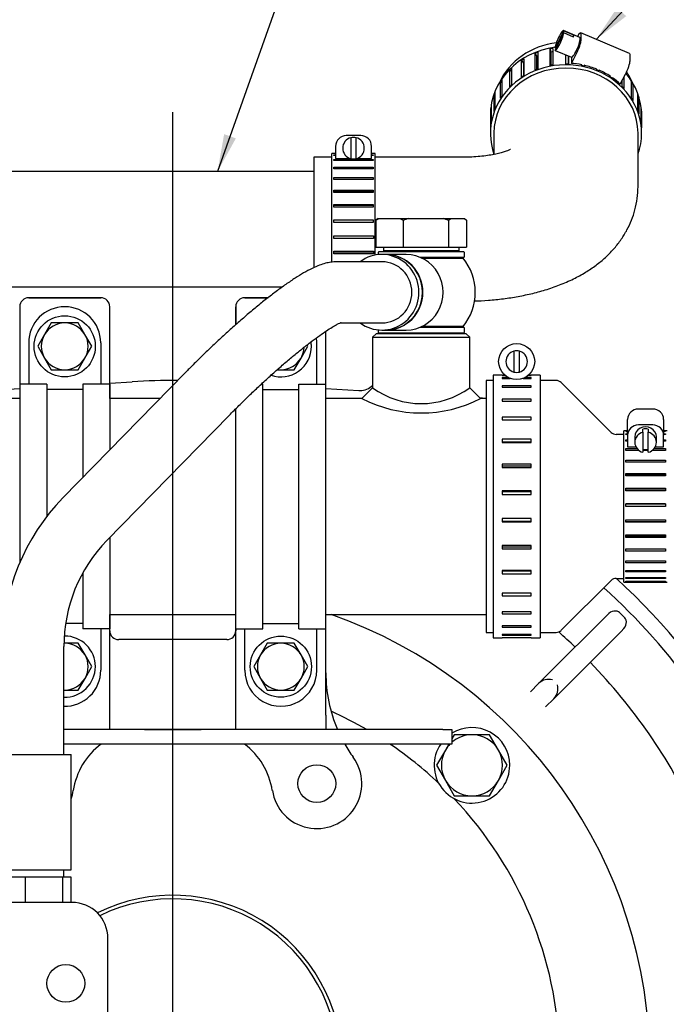
# Model space of a CAD drawing. Units: millimetres. Extents: x 0 to 410, y 0 to 287.
# Drawn here: x 70 to 106, y 204 to 258 of the extents above; entities that cross this region are included whole.
import ezdxf
from ezdxf.enums import TextEntityAlignment as Align
from ezdxf.lldxf.tags import DXFTag

# ---------------------------------------------------------------- set-up
doc = ezdxf.new("R2010")
doc.units = ezdxf.units.MM
for name, color, linetype in [('14712015', 7, 'Continuous'), ('14712051_REF_ACE', 7, 'Continuous'), ('15312007', 7, 'Continuous'), ('17010018.1_', 7, 'Continuous'), ('17111026', 7, 'Continuous'), ('17111037_MAMGUIT', 7, 'Continuous'), ('17112041', 7, 'Continuous'), ('18012041', 7, 'Continuous'), ('18512024_TUBO_AC', 7, 'Continuous'), ('24601021', 7, 'Continuous'), ('24601910', 7, 'Continuous'), ('54082025_ABRAZAD', 7, 'Continuous'), ('54082050_ABRAZAD', 7, 'Continuous'), ('59031017', 7, 'Continuous'), ('59072604_ABRAZAD', 7, 'Continuous'), ('BMOTOR_M62', 7, 'Continuous'), ('DIAMETROM10_DIN6', 7, 'Continuous'), ('DIAMETROM8_DIN_1', 7, 'Continuous'), ('DIN-933_M10_X_30', 7, 'Continuous'), ('DIN-933_M8_X_20', 7, 'Continuous'), ('DV1_Predeterminado', 7, 'Continuous'), ('Predeterminado', 7, 'Continuous'), ('ZF25', 7, 'Continuous')]:
    doc.layers.add(name, color=color, linetype=linetype)
doc.styles.add('SEACAD_Arial', font='arial.ttf')
tags = doc.linetypes.add('CENTER2', pattern=[28.575, 19.05, -3.175, 3.175, -3.175]).pattern_tags.tags
tags[10:11] = [DXFTag(74, 4), DXFTag(75, 0), DXFTag(340, '0'), DXFTag(46, 0.0), DXFTag(50, 0.0), DXFTag(44, 0.0), DXFTag(45, 0.0)]
tags[8:9] = [DXFTag(74, 4), DXFTag(75, 0), DXFTag(340, '0'), DXFTag(46, 0.0), DXFTag(50, 0.0), DXFTag(44, 0.0), DXFTag(45, 0.0)]
tags[6:7] = [DXFTag(74, 4), DXFTag(75, 0), DXFTag(340, '0'), DXFTag(46, 0.0), DXFTag(50, 0.0), DXFTag(44, 0.0), DXFTag(45, 0.0)]
tags[4:5] = [DXFTag(74, 4), DXFTag(75, 0), DXFTag(340, '0'), DXFTag(46, 0.0), DXFTag(50, 0.0), DXFTag(44, 0.0), DXFTag(45, 0.0)]
tags = doc.linetypes.add('HIDDEN2', pattern=[4.7625, 3.175, -1.5875]).pattern_tags.tags
tags[6:7] = [DXFTag(74, 4), DXFTag(75, 0), DXFTag(340, '0'), DXFTag(46, 0.0), DXFTag(50, 0.0), DXFTag(44, 0.0), DXFTag(45, 0.0)]
tags[4:5] = [DXFTag(74, 4), DXFTag(75, 0), DXFTag(340, '0'), DXFTag(46, 0.0), DXFTag(50, 0.0), DXFTag(44, 0.0), DXFTag(45, 0.0)]

# ---------------------------------------------------------------- blocks, each defined once
blk = doc.blocks.new('SEANNOT_GROUP17')
at = {"layer": 'Predeterminado', "linetype": 'Continuous'}
blk.add_hatch(color=7, dxfattribs=at).paths.add_polyline_path([(81.13, 252.032), (80.762, 249.955), (81.783, 251.8)])
at = {"layer": 'Predeterminado', "color": 7, "linetype": 'Continuous'}
blk.add_lwpolyline([(84.834, 261.451), (80.762, 249.955)], dxfattribs=at)
blk.add_circle((85.703, 263.902), 2.6, dxfattribs=at)
at = {"layer": 'Predeterminado', "color": 7, "linetype": 'Continuous', "style": 'SEACAD_Arial'}
blk.add_text('24', height=2.6, dxfattribs=at).set_placement((83.668, 265.202), align=Align.TOP_LEFT)
blk = doc.blocks.new('SEANNOT_GROUP19')
at = {"layer": 'Predeterminado', "linetype": 'Continuous'}
blk.add_hatch(color=7, dxfattribs=at).paths.add_polyline_path([(102.953, 259.061), (101.793, 257.3), (103.461, 258.59)])
at = {"layer": 'Predeterminado', "color": 7, "linetype": 'Continuous'}
blk.add_lwpolyline([(106.395, 262.264), (101.793, 257.3)], dxfattribs=at)
blk.add_circle((108.162, 264.171), 2.6, dxfattribs=at)
at = {"layer": 'Predeterminado', "color": 7, "linetype": 'Continuous', "style": 'SEACAD_Arial'}
blk.add_text('21', height=2.6, dxfattribs=at).set_placement((106.127, 265.471), align=Align.TOP_LEFT)
blk = doc.blocks.new('SE1')
at = {"layer": '14712015', "color": 7, "linetype": 'Continuous'}
for p, q in [((89.676, 247.345), (89.553, 247.245)), ((89.553, 247.245), (89.74, 247.345)), ((89.676, 247.345), (89.74, 247.345)), ((89.74, 247.345), (90.888, 247.345)), ((90.888, 247.345), (91.383, 247.345)), ((90.888, 247.345), (91.074, 247.245)), ((91.383, 247.345), (93.288, 247.345)), ((93.288, 247.345), (93.719, 247.345)), ((93.597, 247.245), (93.719, 247.345)), ((93.719, 247.345), (94.476, 247.345)), ((94.476, 247.345), (94.599, 247.245)), ((89.553, 247.245), (89.554, 245.745)), ((91.074, 247.245), (91.074, 245.745)), ((93.597, 247.245), (93.597, 245.745)), ((94.599, 247.245), (94.599, 245.745)), ((89.554, 245.745), (91.074, 245.745)), ((89.976, 245.745), (89.976, 245.545)), ((91.074, 245.745), (93.597, 245.745)), ((93.597, 245.745), (94.599, 245.745)), ((94.176, 245.545), (94.176, 245.745)), ((94.176, 245.545), (89.976, 245.545))]:
    blk.add_line(p, q, dxfattribs=at)
for centre, radius, start, end in [((92.761, 242.563), 4.976, 106.0759, 109.8144), ((91.911, 242.564), 4.975, 70.1921, 73.9309)]:
    blk.add_arc(centre, radius, start, end, dxfattribs=at)
at = {"layer": '14712051_REF_ACE', "color": 7, "linetype": 'Continuous'}
for p, q in [((89.576, 240.945), (89.376, 240.745)), ((89.376, 240.745), (94.776, 240.745)), ((89.376, 240.745), (89.376, 237.944)), ((94.576, 240.945), (89.576, 240.945)), ((94.776, 240.745), (94.576, 240.945)), ((94.776, 237.945), (94.776, 240.745)), ((89.376, 237.945), (88.776, 237.345)), ((95.376, 237.345), (94.776, 237.945)), ((69.776, 237.344), (67.776, 237.344)), ((77.572, 237.344), (74.776, 237.344)), ((88.777, 237.345), (86.776, 237.345)), ((95.676, 237.345), (95.376, 237.345)), ((74.777, 225.344), (81.777, 225.344)), ((86.777, 225.345), (95.677, 225.345))]:
    blk.add_line(p, q, dxfattribs=at)
for centre, radius, start, end in [((92.076, 241.629), 4.567, 233.7644, 306.2423), ((92.076, 243.73), 7.188, 242.6731, 297.3336)]:
    blk.add_arc(centre, radius, start, end, dxfattribs=at)
at = {"layer": '15312007', "color": 7, "linetype": 'Continuous'}
for p, q in [((95.676, 238.345), (95.677, 224.345)), ((96.076, 238.345), (95.676, 238.345)), ((99.57, 238.345), (98.676, 238.345)), ((102.619, 235.463), (99.853, 238.228)), ((103.336, 235.346), (102.902, 235.346)), ((99.854, 224.463), (102.619, 227.228)), ((102.902, 227.346), (103.337, 227.346)), ((95.677, 224.345), (96.077, 224.345)), ((98.677, 224.345), (99.571, 224.345))]:
    blk.add_line(p, q, dxfattribs=at)
for centre, start, end in [((99.57, 237.945), 45.0033, 90.0033), ((102.902, 235.746), 225.0033, 270.0033), ((102.902, 226.946), 90.0033, 135.0033), ((99.571, 224.745), 270.0033, 315.0033)]:
    blk.add_arc(centre, 0.4, start, end, dxfattribs=at)
at = {"layer": '17010018.1_', "color": 7, "linetype": 'Continuous'}
for p, q in [((103.096, 225.447), (103.379, 225.164)), ((99.019, 221.935), (102.414, 225.33)), ((103.262, 224.481), (99.867, 221.086)), ((98.595, 221.511), (98.844, 221.76)), ((98.844, 221.76), (99.019, 221.935)), ((98.136, 221.052), (98.595, 221.511)), ((99.867, 221.086), (99.693, 220.912)), ((98.984, 220.203), (99.444, 220.663)), ((99.693, 220.912), (99.444, 220.663))]:
    blk.add_line(p, q, dxfattribs=at)
for radius, start, end in [(35.7, 23.2065, 47.8852), (32.2, 46.0677, 48.261), (32.2, 25.5868, 43.9323)]:
    blk.add_arc((78.277, 200.344), radius, start, end, dxfattribs=at)
for centre, major_axis, ratio, start_param, end_param in [((102.696, 225.047), (-0.4, -0.4), 0.707107, 3.141593, 4.712389), ((102.979, 224.764), (0.4, 0.4), 0.707107, 4.712389, 6.283185), ((98.878, 221.228), (-0.4, -0.4), 0.707107, 3.926991, 4.712389), ((99.161, 221.511), (-0.523, 0), 0.414214, 4.31969, 5.105088), ((99.444, 221.228), (0, -0.523), 0.414214, 1.178097, 1.963495), ((99.161, 220.946), (0.4, 0.4), 0.707107, 4.712389, 5.497787)]:
    blk.add_ellipse(centre, major_axis=major_axis, ratio=ratio, start_param=start_param, end_param=end_param, dxfattribs=at)
at = {"layer": '17111026', "color": 7, "linetype": 'Continuous'}
for p, q in [((86.115, 249.956), (49.115, 249.953)), ((67.46, 243.554), (84.38, 243.555))]:
    blk.add_line(p, q, dxfattribs=at)
at = {"layer": '17111037_MAMGUIT', "color": 7, "linetype": 'Continuous'}
for p, q in [((96.115, 252.081), (96.115, 250.906)), ((104.115, 249.123), (104.115, 252.082)), ((86.115, 250.756), (86.116, 244.611)), ((87.115, 250.756), (86.115, 250.756)), ((94.515, 250.756), (89.515, 250.756))]:
    blk.add_line(p, q, dxfattribs=at)
for start_param, end_param in [(4.845198, 5.891945), (3.532833, 3.715118)]:
    blk.add_ellipse((100.115, 253.518), major_axis=(-4, 0), ratio=0.906308, start_param=start_param, end_param=end_param, dxfattribs=at)
for points, knots in [([(97.036, 251.19), (97.036, 251.19), (97.022, 251.182), (96.948, 251.145), (96.799, 251.085), (96.581, 251.014), (96.297, 250.94), (95.952, 250.87), (95.554, 250.812), (95.119, 250.772), (94.756, 250.757), (94.566, 250.756), (94.515, 250.756)], [0.5107658, 0.5107658, 0.5107658, 0.5107658, 0.5461459, 0.5933687, 0.6419265, 0.6926447, 0.7459462, 0.8018647, 0.8601348, 0.9202956, 0.9817816, 1, 1, 1, 1]), ([(95.027, 242.764), (95.28, 242.771), (95.833, 242.8), (96.641, 242.882), (97.466, 243.009), (98.278, 243.182), (99.08, 243.405), (99.868, 243.685), (100.604, 244.016), (101.271, 244.39), (101.852, 244.791), (102.364, 245.224), (102.81, 245.687), (103.192, 246.181), (103.511, 246.703), (103.767, 247.251), (103.96, 247.836), (104.09, 248.475), (104.107, 248.882), (104.115, 249.123)], [0.0369386, 0.0369386, 0.0369386, 0.0369386, 0.0931195, 0.1539246, 0.2154089, 0.2779758, 0.3420807, 0.4081872, 0.4765576, 0.5379438, 0.5961238, 0.6510139, 0.703214, 0.7534064, 0.8021651, 0.8499322, 0.8970432, 0.9484654, 1, 1, 1, 1])]:
    blk.add_open_spline(points, degree=3, knots=knots, dxfattribs=at)
at = {"layer": '17112041', "color": 7, "linetype": 'Continuous'}
for p, q in [((74.277, 242.944), (70.277, 242.944)), ((83.567, 242.944), (82.277, 242.944)), ((69.777, 242.444), (69.777, 238.144)), ((74.777, 237.344), (74.777, 242.444)), ((81.777, 242.444), (81.777, 241.448)), ((86.777, 237.345), (86.777, 241.083)), ((74.777, 224.444), (74.777, 225.344)), ((86.777, 222.109), (86.777, 225.345)), ((81.777, 224.544), (81.777, 224.444)), ((81.277, 223.944), (75.277, 223.944)), ((76.7, 218.944), (79.854, 218.944))]:
    blk.add_line(p, q, dxfattribs=at)
blk.add_circle((86.277, 215.944), 1.05, dxfattribs=at)
for centre, radius, start, end in [((70.277, 242.444), 0.5, 90, 180), ((74.277, 242.444), 0.5, 0, 90), ((82.277, 242.444), 0.5, 90, 180), ((75.277, 224.444), 0.5, 180, 270), ((81.277, 224.444), 0.5, 270, 0), ((94.777, 222.109), 8, 180, 203.3058), ((76.7, 214.944), 4, 90, 91.0691), ((79.854, 214.944), 4, 88.9309, 90), ((76.7, 214.944), 4, 126.8865, 171.1501), ((79.854, 214.944), 4, 8.8499, 53.1135), ((94.777, 222.109), 8, 209.7119, 215.9506), ((86.277, 215.944), 2.5, 188.8499, 35.9506), ((70.277, 215.944), 2.5, 340.4093, 351.1501)]:
    blk.add_arc(centre, radius, start, end, dxfattribs=at)
at = {"layer": '18012041', "color": 7, "linetype": 'Continuous'}
for p, q in [((70.276, 242.944), (74.276, 242.944)), ((82.276, 242.944), (83.566, 242.944)), ((74.776, 238.144), (74.776, 242.444)), ((81.776, 241.448), (81.776, 242.444)), ((86.776, 238.145), (86.776, 241.082)), ((81.776, 219.744), (81.776, 225.344)), ((74.776, 219.744), (74.776, 224.544)), ((86.776, 219.744), (86.776, 224.545)), ((74.776, 218.944), (74.776, 219.744)), ((81.776, 218.944), (81.776, 219.744)), ((86.776, 219.744), (86.776, 218.944)), ((93.276, 218.944), (72.232, 218.944)), ((93.276, 218.944), (93.776, 218.944)), ((93.776, 218.944), (93.776, 218.144)), ((93.276, 218.144), (72.232, 218.144)), ((93.776, 218.144), (93.276, 218.144))]:
    blk.add_line(p, q, dxfattribs=at)
for centre, start, end in [((70.276, 242.444), 90, 180), ((74.276, 242.444), 0, 90), ((82.276, 242.444), 90, 180)]:
    blk.add_arc(centre, 0.5, start, end, dxfattribs=at)
at = {"layer": '18512024_TUBO_AC', "color": 7, "linetype": 'Continuous'}
for p, q in [((90.093, 245.345), (89.894, 245.345)), ((91.237, 245.345), (90.114, 245.345)), ((92.111, 245.145), (94.398, 245.145)), ((89.894, 244.945), (87.396, 244.945)), ((87.566, 241.545), (89.894, 241.545)), ((94.398, 241.345), (92.111, 241.345)), ((89.894, 241.145), (90.093, 241.145)), ((90.114, 241.145), (91.237, 241.145)), ((78.972, 238.776), (72.179, 231.828)), ((74.611, 229.451), (81.403, 236.399)), ((72.232, 217.561), (72.232, 223.569)), ((68.432, 217.56), (72.632, 217.561)), ((72.632, 211.161), (72.632, 217.561)), ((68.432, 211.16), (72.632, 211.161)), ((68.445, 210.76), (70.072, 210.76)), ((70.072, 210.76), (70.072, 209.36)), ((70.072, 210.76), (72.16, 210.76)), ((72.16, 210.76), (72.62, 210.761)), ((72.16, 210.76), (72.16, 209.36)), ((72.232, 210.76), (72.232, 211.161)), ((72.62, 210.761), (72.62, 209.361)), ((68.445, 209.36), (70.072, 209.36)), ((70.072, 209.36), (72.16, 209.36)), ((71.949, 209.344), (71.949, 209.36)), ((72.133, 209.344), (72.133, 209.36)), ((72.16, 209.36), (72.62, 209.361))]:
    blk.add_line(p, q, dxfattribs=at)
for centre, radius, start, end in [((92.076, 243.245), 3, 0.0033, 39.2998), ((92.076, 243.245), 3, 320.7068, 0.0033), ((80.649, 223.587), 11.818, 135.7839, 180.0901), ((80.648, 223.587), 8.416, 135.8356, 180.1283)]:
    blk.add_arc(centre, radius, start, end, dxfattribs=at)
for centre, major_axis, start_param, end_param in [((89.894, 243.245), (0, -2.1), 0, 3.769048), ((90.093, 243.245), (0, -2.1), 0, 3.141593), ((90.114, 243.245), (0, 2.1), 0, 0.010299), ((90.114, 243.245), (0, 2.1), 3.141593, 6.283185), ((91.237, 243.245), (0, -2.1), 0, 3.141593), ((89.894, 243.245), (0, 1.7), 3.141593, 6.283185), ((89.894, 243.245), (0, -2.1), 5.65573, 6.283185)]:
    blk.add_ellipse(centre, major_axis=major_axis, ratio=0.97774, start_param=start_param, end_param=end_param, dxfattribs=at)
for points, knots in [([(87.396, 244.945), (87.266, 244.939), (87.052, 244.928), (86.728, 244.855), (86.393, 244.745), (85.999, 244.573), (85.558, 244.336), (85.07, 244.036), (84.565, 243.694), (84.03, 243.305), (83.483, 242.884), (82.922, 242.431), (82.347, 241.948), (81.761, 241.438), (81.17, 240.905), (80.575, 240.353), (79.988, 239.791), (79.44, 239.251), (79.129, 238.936), (78.972, 238.776)], [0, 0, 0, 0, 0.040055, 0.078074, 0.124659, 0.185146, 0.256901, 0.322466, 0.391447, 0.457151, 0.521084, 0.583993, 0.646265, 0.708124, 0.769712, 0.831128, 0.892445, 0.953722, 1, 1, 1, 1]), ([(81.403, 236.399), (81.505, 236.504), (81.759, 236.761), (82.23, 237.229), (82.78, 237.758), (83.336, 238.278), (83.886, 238.777), (84.426, 239.251), (84.948, 239.694), (85.446, 240.1), (85.912, 240.465), (86.341, 240.783), (86.724, 241.052), (87.054, 241.266), (87.31, 241.418), (87.491, 241.512), (87.6, 241.561), (87.631, 241.572), (87.633, 241.572), (87.633, 241.572)], [0, 0, 0, 0, 0.0333945, 0.0969151, 0.1604818, 0.2240285, 0.2874861, 0.3507872, 0.4138497, 0.476567, 0.5387933, 0.6003228, 0.6608564, 0.7199549, 0.7769799, 0.8245415, 0.8677367, 0.9062925, 0.9106467, 0.9106467, 0.9106467, 0.9106467])]:
    blk.add_open_spline(points, degree=3, knots=knots, dxfattribs=at)
at = {"layer": '24601021', "color": 7, "linetype": 'Continuous'}
for radius, start, end in [(26.5, 0, 70.631), (21.5, 59.8923, 65.86), (21.5, 46.6322, 55.881), (21.5, 1.6322, 43.3678), (9.4, 0, 116.4521)]:
    blk.add_arc((78.277, 200.344), radius, start, end, dxfattribs=at)
at = {"layer": '24601910', "color": 7, "linetype": 'Continuous'}
for p, q in [((72.677, 209.344), (55.877, 209.344)), ((74.677, 202.344), (74.677, 207.344))]:
    blk.add_line(p, q, dxfattribs=at)
blk.add_circle((72.337, 204.844), 1.05, dxfattribs=at)
blk.add_arc((72.677, 207.344), 2, 0, 90, dxfattribs=at)
at = {"layer": '54082025_ABRAZAD', "color": 7, "linetype": 'Continuous'}
for p, q in [((99.997, 257.783), (99.506, 256.829)), ((100.891, 257.412), (99.985, 257.795)), ((99.997, 257.783), (100.54, 257.553)), ((99.506, 256.702), (99.997, 257.656)), ((100.54, 257.426), (99.997, 257.656)), ((100.54, 257.553), (100.487, 257.449)), ((103.652, 256.514), (100.933, 257.663)), ((100.953, 257.265), (100.953, 257.603)), ((99.24, 255.847), (99.24, 256.776)), ((99.24, 256.776), (99.278, 256.598)), ((99.388, 256.802), (99.388, 255.873)), ((99.559, 256.806), (99.506, 256.829)), ((99.518, 256.69), (100.424, 256.307)), ((97.645, 255.202), (97.645, 256.132)), ((97.645, 256.132), (97.76, 255.983)), ((97.768, 256.21), (97.768, 255.28)), ((98.405, 255.6), (98.405, 256.53)), ((98.405, 256.53), (98.483, 256.363)), ((98.483, 256.363), (98.483, 255.631)), ((98.543, 256.583), (98.543, 255.654)), ((99.278, 256.598), (99.278, 255.854)), ((100.113, 255.93), (100.113, 256.438)), ((100.26, 255.928), (100.26, 256.376)), ((100.264, 256.374), (100.264, 255.928)), ((100.414, 255.963), (100.7, 256.519)), ((100.414, 256.311), (100.414, 255.963)), ((103.672, 256.116), (103.672, 256.454)), ((96.993, 254.669), (96.993, 255.599)), ((96.993, 255.599), (97.095, 255.513)), ((97.095, 255.699), (97.095, 254.769)), ((97.76, 255.983), (97.76, 255.275)), ((100.987, 255.847), (100.987, 255.89)), ((101.133, 255.859), (101.123, 255.819)), ((101.133, 255.859), (101.133, 255.817)), ((101.822, 255.602), (101.822, 255.644)), ((101.958, 255.586), (101.94, 255.552)), ((101.958, 255.586), (101.958, 255.544)), ((96.554, 255.072), (96.554, 254.142)), ((102.582, 255.204), (102.582, 255.246)), ((102.702, 255.164), (102.68, 255.138)), ((102.702, 255.164), (102.702, 255.122)), ((103.133, 254.814), (103.419, 255.37)), ((103.235, 254.672), (103.235, 255.013)), ((103.334, 255.205), (103.334, 254.569)), ((103.752, 254.028), (103.752, 254.958)), ((96.477, 254.025), (96.477, 254.955)), ((96.477, 254.955), (96.554, 254.913)), ((103.824, 254.839), (103.752, 254.802)), ((103.824, 254.839), (103.824, 253.909)), ((96.12, 253.298), (96.12, 254.228)), ((96.12, 254.228), (96.169, 254.213)), ((96.169, 254.357), (96.169, 253.427)), ((104.109, 253.301), (104.109, 254.231)), ((104.153, 254.101), (104.109, 254.089)), ((104.153, 254.101), (104.153, 253.171)), ((95.938, 252.52), (95.938, 253.45)), ((95.938, 253.45), (95.956, 253.448)), ((95.956, 253.585), (95.956, 252.655)), ((104.292, 252.523), (104.292, 253.453)), ((104.305, 253.317), (104.292, 253.316)), ((104.305, 253.317), (104.305, 252.388)), ((95.915, 253.095), (95.915, 252.081)), ((104.315, 252.082), (104.315, 253.096)), ((88.715, 251.956), (87.915, 251.956)), ((88.165, 251.837), (88.165, 250.675)), ((88.465, 250.675), (88.465, 251.837)), ((87.315, 251.356), (87.315, 250.679)), ((89.315, 250.679), (89.315, 251.356)), ((87.116, 244.905), (87.115, 250.956)), ((87.215, 250.956), (87.115, 250.956)), ((87.215, 250.955), (87.215, 250.956)), ((87.315, 250.955), (87.215, 250.955)), ((87.215, 250.879), (87.315, 250.879)), ((87.215, 250.848), (87.215, 250.879)), ((87.315, 250.848), (87.215, 250.848)), ((87.215, 250.622), (89.415, 250.623)), ((87.215, 250.561), (87.215, 250.622)), ((87.315, 250.679), (88.151, 250.679)), ((88.48, 250.679), (89.315, 250.679)), ((89.415, 250.955), (89.315, 250.955)), ((89.315, 250.879), (89.415, 250.879)), ((89.415, 250.848), (89.315, 250.848)), ((89.415, 250.955), (89.415, 250.956)), ((89.515, 250.956), (89.415, 250.956)), ((89.415, 250.879), (89.415, 250.848)), ((89.415, 250.623), (89.415, 250.561)), ((89.516, 245.309), (89.515, 250.956)), ((89.415, 250.561), (87.215, 250.561)), ((87.215, 250.197), (89.415, 250.197)), ((87.215, 250.109), (87.215, 250.197)), ((89.415, 250.109), (87.215, 250.109)), ((89.415, 250.197), (89.415, 250.109)), ((87.215, 249.621), (89.415, 249.621)), ((87.215, 249.51), (87.215, 249.621)), ((89.415, 249.51), (87.215, 249.51)), ((89.415, 249.621), (89.415, 249.51)), ((87.215, 248.92), (89.415, 248.92)), ((87.215, 248.79), (87.215, 248.92)), ((89.415, 248.82), (87.215, 248.82)), ((89.415, 248.79), (87.215, 248.79)), ((89.415, 248.92), (89.415, 248.79)), ((87.215, 248.125), (89.415, 248.125)), ((87.215, 247.982), (87.215, 248.125)), ((89.415, 248.063), (87.215, 248.063)), ((89.415, 247.982), (87.215, 247.982)), ((89.415, 248.125), (89.415, 247.982)), ((87.215, 247.269), (89.415, 247.269)), ((87.215, 247.12), (87.215, 247.269)), ((89.415, 247.248), (87.215, 247.248)), ((89.415, 247.12), (87.215, 247.12)), ((89.415, 247.269), (89.415, 247.12)), ((87.216, 246.391), (89.416, 246.391)), ((87.216, 246.242), (87.216, 246.391)), ((87.216, 246.263), (89.416, 246.263)), ((89.416, 246.242), (87.216, 246.242)), ((89.416, 246.391), (89.416, 246.242)), ((87.216, 245.529), (89.416, 245.529)), ((87.216, 245.387), (87.216, 245.529)), ((87.216, 245.448), (89.416, 245.449)), ((89.416, 245.387), (87.216, 245.387)), ((89.416, 245.529), (89.416, 245.387)), ((104.936, 236.757), (104.136, 236.757)), ((103.536, 235.301), (103.536, 236.183)), ((104.936, 235.875), (104.136, 235.875)), ((105.536, 236.183), (105.536, 235.301)), ((103.337, 227.146), (103.336, 235.546)), ((103.536, 235.546), (103.336, 235.546)), ((103.436, 235.535), (103.536, 235.535)), ((103.436, 235.522), (103.436, 235.535)), ((103.536, 235.522), (103.436, 235.522)), ((103.436, 235.381), (103.536, 235.381)), ((103.436, 235.337), (103.436, 235.381)), ((103.536, 235.337), (103.436, 235.337)), ((103.536, 235.301), (103.536, 234.654)), ((104.386, 235.467), (104.386, 235.643)), ((104.386, 235.467), (104.386, 234.357)), ((104.686, 235.643), (104.686, 235.467)), ((104.686, 234.357), (104.686, 235.467)), ((105.736, 235.546), (105.536, 235.546)), ((105.536, 235.535), (105.636, 235.535)), ((105.636, 235.522), (105.536, 235.522)), ((105.536, 235.382), (105.636, 235.382)), ((105.636, 235.337), (105.536, 235.337)), ((105.536, 234.654), (105.536, 235.301)), ((105.636, 235.535), (105.636, 235.522)), ((105.636, 235.382), (105.636, 235.337)), ((103.436, 235.051), (103.536, 235.051)), ((103.436, 234.978), (103.436, 235.051)), ((103.536, 234.978), (103.436, 234.978)), ((103.936, 235.206), (103.936, 234.912)), ((105.136, 234.912), (105.136, 235.206)), ((105.536, 235.052), (105.636, 235.052)), ((105.636, 234.979), (105.536, 234.979)), ((105.636, 235.052), (105.636, 234.979)), ((103.436, 234.56), (104.063, 234.56)), ((103.436, 234.461), (103.436, 234.56)), ((104.165, 234.461), (103.436, 234.461)), ((103.536, 234.654), (104, 234.654)), ((104.686, 234.461), (104.386, 234.461)), ((105.636, 234.461), (104.907, 234.461)), ((105.01, 234.56), (105.636, 234.56)), ((105.072, 234.654), (105.536, 234.654)), ((105.636, 234.56), (105.636, 234.461)), ((103.436, 233.927), (105.636, 233.927)), ((103.436, 233.807), (103.436, 233.927)), ((105.636, 233.807), (103.436, 233.807)), ((105.636, 233.927), (105.636, 233.807)), ((103.436, 233.182), (105.636, 233.182)), ((103.436, 233.046), (103.436, 233.182)), ((105.636, 233.098), (103.436, 233.098)), ((105.636, 233.182), (105.636, 233.046)), ((105.636, 233.046), (103.436, 233.046)), ((103.436, 232.356), (105.636, 232.357)), ((103.436, 232.21), (103.436, 232.356)), ((105.636, 232.312), (103.436, 232.312)), ((105.636, 232.21), (103.436, 232.21)), ((105.636, 232.357), (105.636, 232.21)), ((103.436, 231.487), (105.636, 231.487)), ((103.436, 231.337), (103.436, 231.487)), ((105.636, 231.484), (103.436, 231.484)), ((105.636, 231.487), (105.636, 231.337)), ((105.636, 231.337), (103.436, 231.337)), ((103.436, 230.611), (105.636, 230.611)), ((103.436, 230.464), (103.436, 230.611)), ((103.436, 230.502), (105.636, 230.502)), ((105.636, 230.464), (103.436, 230.464)), ((105.636, 230.611), (105.636, 230.464)), ((103.437, 229.767), (105.637, 229.767)), ((103.437, 229.629), (103.437, 229.767)), ((103.437, 229.708), (105.637, 229.708)), ((105.637, 229.629), (103.437, 229.629)), ((105.637, 229.767), (105.637, 229.629)), ((103.437, 228.993), (105.637, 228.993)), ((103.437, 228.87), (103.437, 228.993)), ((103.437, 228.985), (105.637, 228.985)), ((105.637, 228.87), (103.437, 228.87)), ((105.637, 228.993), (105.637, 228.87)), ((103.437, 228.321), (105.637, 228.321)), ((103.437, 228.218), (103.437, 228.321)), ((105.637, 228.219), (103.437, 228.218)), ((105.637, 228.321), (105.637, 228.219)), ((103.437, 227.781), (105.637, 227.781)), ((103.437, 227.704), (103.437, 227.781)), ((105.637, 227.704), (103.437, 227.704)), ((105.637, 227.781), (105.637, 227.704)), ((103.337, 227.146), (105.737, 227.146)), ((103.437, 227.397), (105.637, 227.397)), ((103.437, 227.348), (103.437, 227.397)), ((105.637, 227.349), (103.437, 227.348)), ((103.437, 227.186), (105.637, 227.186)), ((103.437, 227.168), (103.437, 227.186)), ((105.637, 227.168), (103.437, 227.168)), ((105.637, 227.397), (105.637, 227.349)), ((105.637, 227.186), (105.637, 227.168))]:
    blk.add_line(p, q, dxfattribs=at)
for centre, start, end in [((87.915, 251.356), 90.0033, 180.0033), ((88.315, 251.256), 104.4808, 255.5258), ((88.315, 251.256), 75.5258, 104.4808), ((88.315, 251.256), 284.4808, 75.5258), ((88.715, 251.356), 0.0033, 90.0033), ((88.315, 251.256), 255.5258, 284.4808)]:
    blk.add_arc(centre, 0.6, start, end, dxfattribs=at)
for centre, major_axis, ratio, start_param, end_param in [((99.751, 257.242), (-0.234, -0.553), 0.178626, 2.99443, 5.630662), ((100.7, 257.11), (-0.234, -0.553), 0.178626, 2.74175, 4.085085), ((99.751, 257.242), (0.234, 0.553), 0.178626, 2.99443, 5.630662), ((100.658, 256.859), (0.234, 0.553), 0.178626, 3.141593, 6.283185), ((100.295, 257.013), (0.234, 0.553), 0.178626, -0.652523, -0.147163), ((100.7, 256.772), (-0.234, -0.553), 0.178626, 1.170954, 2.74175), ((100.115, 253.096), (4.2, 0), 0.906308, 1.714795, 3.141593), ((100.115, 253.053), (-4.2, 0), 0.906308, 4.886449, 4.922196), ((100.115, 253.053), (-4, 0), 0.906308, 4.885556, 4.92309), ((100.115, 252.081), (4.2, 0), 0.906308, 0, 3.451437), ((100.115, 253.053), (-4.2, 0), 0.906308, -0.977857, -0.942111), ((100.115, 253.053), (-4.2, 0), 0.906308, 5.095889, 5.131635), ((100.115, 253.053), (-4, 0), 0.906308, -1.167038, -1.150656), ((103.419, 255.623), (0.234, 0.553), 0.178626, 4.312546, 5.883343), ((103.419, 255.961), (-0.234, -0.553), 0.178626, 2.74175, 3.141593), ((100.115, 252.081), (-4, 0), 0.906308, 3.141593, 6.283185), ((100.115, 253.053), (-4.2, 0), 0.906308, -0.768417, -0.732671), ((100.115, 252.124), (-4.2, 0), 0.906308, 5.095889, 5.131635), ((100.115, 252.124), (-4.2, 0), 0.906308, 4.886449, 4.922196), ((100.115, 252.124), (4.2, 0), 0.906308, 1.535417, 1.571164), ((100.115, 252.166), (4.2, 0), 0.906308, 1.361724, 1.499619), ((100.115, 252.124), (4.2, 0), 0.906308, 1.325978, 1.361724), ((100.115, 252.166), (4.2, 0), 0.906308, 1.152285, 1.325978), ((100.115, 252.124), (4.2, 0), 0.906308, 1.116538, 1.152285), ((100.115, 252.166), (4.2, 0), 0.906308, 0.942845, 1.116538), ((100.115, 253.053), (-4.2, 0), 0.906308, -0.558978, -0.523232), ((100.115, 252.124), (-4.2, 0), 0.906308, -0.977857, -0.942111), ((100.115, 252.124), (4.2, 0), 0.906308, 0.907099, 0.942845), ((100.115, 252.166), (4.2, 0), 0.906308, 0.769204, 0.907099), ((100.115, 253.096), (4.2, 0), 0.906308, 0, 0.656131), ((100.115, 253.053), (4.2, 0), 0.906308, 0.48822, 0.523966), ((100.115, 252.124), (-4.2, 0), 0.906308, -0.768417, -0.732671), ((100.115, 252.124), (4.2, 0), 0.906308, 0.697659, 0.733406), ((100.115, 253.053), (-4.2, 0), 0.906308, 5.933647, 5.969393), ((100.115, 252.124), (-4.2, 0), 0.906308, -0.558978, -0.523232), ((100.115, 252.124), (4.2, 0), 0.906308, 0.48822, 0.523966), ((100.115, 253.053), (4.2, 0), 0.906308, 0.27878, 0.314527), ((100.115, 253.053), (-4.2, 0), 0.906308, 6.143087, 6.178833), ((100.115, 252.124), (-4.2, 0), 0.906308, 5.933647, 5.969393), ((100.115, 253.053), (4.2, 0), 0.906308, 0.069341, 0.105087), ((100.115, 252.124), (4.2, 0), 0.906308, 0.27878, 0.314527), ((100.115, 252.124), (-4.2, 0), 0.906308, 6.143087, 6.178833), ((100.115, 252.124), (4.2, 0), 0.906308, 0.069341, 0.105087), ((100.115, 252.081), (4.2, 0), 0.906308, 5.973341, 6.283185), ((104.136, 236.183), (-0.6, 0), 0.955805, 4.712389, 6.283185), ((104.936, 236.183), (-0.6, 0), 0.955805, 3.141593, 4.712389), ((104.136, 235.301), (0.6, 0), 0.955805, 1.570796, 3.141593), ((104.936, 235.301), (0.6, 0), 0.955805, 0, 1.570796), ((104.536, 235.206), (0.6, 0), 0.955805, 0, 3.141593), ((104.536, 234.912), (0.6, 0), 0.955805, 1.823477, 4.459709), ((104.536, 235.088), (0.6, 0), 0.955805, 1.318116, 1.823477), ((104.536, 234.912), (-0.6, 0), 0.955805, 1.823477, 4.459709), ((104.536, 235.088), (-0.6, 0), 0.955805, 1.318116, 1.823477)]:
    blk.add_ellipse(centre, major_axis=major_axis, ratio=ratio, start_param=start_param, end_param=end_param, dxfattribs=at)
at = {"layer": '54082050_ABRAZAD', "color": 7, "linetype": 'Continuous'}
for p, q in [((97.226, 239.976), (97.226, 238.814)), ((97.526, 238.814), (97.526, 239.976)), ((96.076, 238.645), (96.077, 224.045)), ((96.576, 238.645), (96.076, 238.645)), ((96.576, 238.645), (96.576, 238.645)), ((96.576, 238.645), (96.715, 238.645)), ((98.037, 238.645), (98.176, 238.645)), ((98.176, 238.645), (98.176, 238.645)), ((98.676, 238.645), (98.176, 238.645)), ((98.676, 238.645), (98.677, 224.045)), ((96.576, 238.506), (96.576, 238.464)), ((96.919, 238.506), (96.576, 238.506)), ((96.576, 238.464), (97.011, 238.464)), ((96.576, 238.054), (96.576, 237.973)), ((98.176, 238.054), (96.576, 238.054)), ((97.741, 238.464), (98.176, 238.464)), ((98.176, 238.506), (97.833, 238.506)), ((98.176, 238.464), (98.176, 238.506)), ((98.176, 237.973), (98.176, 238.054)), ((96.576, 237.973), (98.176, 237.973)), ((96.576, 237.309), (96.576, 237.192)), ((98.176, 237.309), (96.576, 237.309)), ((96.576, 237.192), (98.176, 237.192)), ((98.176, 237.192), (98.176, 237.309)), ((96.576, 236.304), (96.576, 236.155)), ((98.176, 236.304), (96.576, 236.304)), ((96.576, 236.155), (98.176, 236.155)), ((98.176, 236.155), (98.176, 236.304)), ((98.176, 235.082), (96.576, 235.081)), ((96.576, 235.081), (96.576, 234.908)), ((96.576, 234.931), (98.176, 234.932)), ((96.576, 234.908), (98.176, 234.908)), ((98.176, 234.908), (98.176, 235.082)), ((96.576, 233.696), (96.576, 233.506)), ((98.176, 233.696), (96.576, 233.696)), ((98.176, 233.506), (98.176, 233.696)), ((96.576, 233.603), (98.176, 233.603)), ((96.576, 233.506), (98.176, 233.506)), ((96.576, 232.208), (96.576, 232.009)), ((98.176, 232.208), (96.576, 232.208)), ((96.576, 232.176), (98.176, 232.176)), ((96.576, 232.009), (98.176, 232.009)), ((98.176, 232.009), (98.176, 232.208)), ((96.576, 230.682), (96.576, 230.483)), ((98.176, 230.682), (96.576, 230.682)), ((98.176, 230.514), (96.576, 230.514)), ((96.576, 230.483), (98.176, 230.483)), ((98.176, 230.483), (98.176, 230.682)), ((96.577, 229.185), (96.577, 228.994)), ((98.177, 229.185), (96.577, 229.185)), ((98.177, 229.087), (96.577, 229.087)), ((96.577, 228.994), (98.177, 228.995)), ((98.177, 228.995), (98.177, 229.185)), ((96.577, 227.782), (96.577, 227.609)), ((98.177, 227.782), (96.577, 227.782)), ((98.177, 227.759), (96.577, 227.759)), ((96.577, 227.609), (98.177, 227.609)), ((98.177, 227.609), (98.177, 227.782)), ((96.577, 226.535), (96.577, 226.387)), ((98.177, 226.535), (96.577, 226.535)), ((98.177, 226.387), (98.177, 226.535)), ((96.577, 226.387), (98.177, 226.387)), ((96.577, 225.499), (96.577, 225.381)), ((98.177, 225.499), (96.577, 225.499)), ((98.177, 225.381), (98.177, 225.499)), ((96.577, 225.381), (98.177, 225.381)), ((96.577, 224.718), (96.577, 224.636)), ((98.177, 224.718), (96.577, 224.718)), ((96.577, 224.636), (98.177, 224.636)), ((98.177, 224.636), (98.177, 224.718)), ((96.077, 224.045), (96.577, 224.045)), ((96.577, 224.226), (96.577, 224.185)), ((98.177, 224.226), (96.577, 224.226)), ((96.577, 224.185), (98.177, 224.185)), ((96.577, 224.046), (96.577, 224.045)), ((98.177, 224.046), (96.577, 224.046)), ((98.177, 224.185), (98.177, 224.226)), ((98.177, 224.046), (98.177, 224.045)), ((98.177, 224.045), (98.677, 224.045))]:
    blk.add_line(p, q, dxfattribs=at)
blk.add_circle((97.376, 239.395), 1, dxfattribs=at)
for start, end in [(104.4808, 255.5258), (75.5258, 104.4808), (284.4808, 75.5258), (255.5258, 284.4808)]:
    blk.add_arc((97.376, 239.395), 0.6, start, end, dxfattribs=at)
at = {"layer": '59031017', "color": 7, "linetype": 'Continuous'}
for p, q in [((89.676, 245.455), (89.676, 245.333)), ((94.436, 245.495), (89.716, 245.495)), ((90.226, 245.545), (90.226, 245.495)), ((91.999, 245.195), (94.436, 245.195)), ((93.926, 245.495), (93.926, 245.545)), ((93.926, 245.145), (93.926, 245.195)), ((94.476, 245.235), (94.476, 245.455)), ((94.436, 241.295), (91.999, 241.295)), ((93.926, 241.295), (93.926, 241.345)), ((89.676, 241.157), (89.676, 241.035)), ((89.716, 240.995), (94.436, 240.995)), ((90.226, 240.995), (90.226, 240.945)), ((93.926, 240.945), (93.926, 240.995)), ((94.476, 241.035), (94.476, 241.255))]:
    blk.add_line(p, q, dxfattribs=at)
for centre, start, end in [((89.716, 245.455), 90.0033, 180.0033), ((94.436, 245.455), 0.0033, 90.0033), ((94.436, 245.235), 270.0033, 0.0033), ((94.436, 241.255), 0.0033, 90.0033), ((89.716, 241.035), 180.0033, 270.0033), ((94.436, 241.035), 270.0033, 0.0033)]:
    blk.add_arc(centre, 0.04, start, end, dxfattribs=at)
at = {"layer": '59072604_ABRAZAD', "color": 7, "linetype": 'Continuous'}
for p, q in [((70.276, 240.444), (70.276, 238.144)), ((74.276, 240.444), (74.276, 238.144)), ((86.276, 238.145), (86.276, 240.445)), ((69.776, 238.144), (69.777, 228.214)), ((71.276, 238.144), (69.776, 238.144)), ((71.276, 238.144), (71.276, 230.777)), ((74.776, 238.144), (73.276, 238.144)), ((73.276, 238.144), (73.276, 232.963)), ((74.776, 238.144), (74.776, 234.484)), ((83.196, 238.144), (83.276, 238.144)), ((83.277, 224.544), (83.276, 238.144)), ((85.276, 238.145), (86.776, 238.145)), ((85.277, 224.545), (85.276, 238.145)), ((86.777, 224.545), (86.776, 238.145)), ((73.276, 237.844), (71.276, 237.844)), ((83.276, 237.844), (85.276, 237.845)), ((81.777, 224.544), (81.776, 236.779)), ((74.777, 229.621), (74.777, 224.544)), ((73.277, 227.615), (73.277, 224.544)), ((73.277, 224.844), (72.331, 224.844)), ((74.777, 224.544), (73.277, 224.544)), ((74.277, 224.544), (74.277, 222.244)), ((81.777, 224.544), (83.277, 224.544)), ((82.277, 222.244), (82.277, 224.544)), ((83.277, 224.844), (85.277, 224.845)), ((85.277, 224.545), (86.777, 224.545)), ((86.277, 222.245), (86.277, 224.545))]:
    blk.add_line(p, q, dxfattribs=at)
for centre, start, end in [((72.276, 240.444), 0.0033, 180.0033), ((84.276, 240.444), 0.0033, 7.3522), ((72.277, 222.244), 268.7099, 0.0033), ((84.277, 222.244), 180.0033, 0.0033)]:
    blk.add_arc(centre, 2, start, end, dxfattribs=at)
at = {"layer": 'BMOTOR_M62', "color": 7, "linetype": 'HIDDEN2'}
for p, q in [((74.777, 238.202), (76.018, 238.277)), ((67.921, 237.789), (69.776, 237.901)), ((86.777, 237.901), (88.616, 237.79)), ((95.416, 237.381), (95.476, 237.377)), ((95.476, 237.377), (95.676, 237.365))]:
    blk.add_line(p, q, dxfattribs=at)
for centre, radius, start, end in [((78.276, 200.344), 38, 89.5892, 93.4073), ((88.676, 238.788), 1, 270, 314.4315), ((88.676, 238.788), 1, 266.5543, 270), ((95.476, 238.379), 1, 260.079, 266.5535), ((78.276, 200.344), 36.552, 12.6433, 47.6222)]:
    blk.add_arc(centre, radius, start, end, dxfattribs=at)
at = {"layer": 'DIAMETROM10_DIN6', "color": 7, "linetype": 'Continuous'}
for start, end in [(0, 122.1678), (145.7367, 0)]:
    blk.add_arc((94.894, 216.962), 2.1, start, end, dxfattribs=at)
at = {"layer": 'DIAMETROM8_DIN_1', "color": 7, "linetype": 'Continuous'}
for centre in [(72.276, 240.244), (84.277, 222.444)]:
    blk.add_circle(centre, 1.7, dxfattribs=at)
for centre, start, end in [((84.276, 240.244), 251.3821, 0), ((84.276, 240.244), 0, 8.2861), ((72.277, 222.444), 0, 90.0033), ((72.277, 222.444), 268.4816, 0)]:
    blk.add_arc(centre, 1.7, start, end, dxfattribs=at)
at = {"layer": 'DIN-933_M10_X_30', "color": 7, "linetype": 'Continuous'}
for p, q in [((93.912, 218.662), (93.776, 218.425)), ((94.894, 218.662), (93.912, 218.662)), ((95.875, 218.662), (94.894, 218.662)), ((96.366, 217.812), (95.875, 218.662)), ((93.422, 217.812), (92.931, 216.962)), ((93.614, 218.144), (93.422, 217.812)), ((96.857, 216.962), (96.366, 217.812)), ((92.931, 216.962), (93.422, 216.112)), ((96.366, 216.112), (96.857, 216.962)), ((93.422, 216.112), (93.912, 215.262)), ((95.875, 215.262), (96.366, 216.112)), ((93.912, 215.262), (94.894, 215.262)), ((94.894, 215.262), (95.875, 215.262))]:
    blk.add_line(p, q, dxfattribs=at)
for start, end in [(90, 131.1226), (30, 90), (150, 210), (135.9355, 150), (330, 30), (210, 270), (270, 330)]:
    blk.add_arc((94.894, 216.962), 1.7, start, end, dxfattribs=at)
at = {"layer": 'DIN-933_M8_X_20', "color": 7, "linetype": 'Continuous'}
for p, q in [((71.525, 241.544), (71.15, 240.894)), ((72.276, 241.544), (71.525, 241.544)), ((73.026, 241.544), (72.276, 241.544)), ((73.402, 240.894), (73.026, 241.544)), ((71.15, 240.894), (70.775, 240.244)), ((73.777, 240.244), (73.402, 240.894)), ((70.775, 240.244), (71.15, 239.594)), ((73.402, 239.594), (73.777, 240.244)), ((85.402, 239.594), (85.777, 240.244)), ((85.777, 240.244), (85.732, 240.321)), ((71.15, 239.594), (71.525, 238.944)), ((73.027, 238.944), (73.402, 239.594)), ((85.027, 238.944), (85.402, 239.594)), ((71.525, 238.944), (72.276, 238.944)), ((72.276, 238.944), (73.027, 238.944)), ((84.078, 238.944), (84.276, 238.944)), ((84.276, 238.944), (85.027, 238.944)), ((73.027, 223.745), (72.277, 223.744)), ((73.403, 223.095), (73.027, 223.745)), ((83.526, 223.744), (83.151, 223.094)), ((84.277, 223.744), (83.526, 223.744)), ((85.027, 223.745), (84.277, 223.744)), ((85.403, 223.095), (85.027, 223.745)), ((73.778, 222.445), (73.403, 223.095)), ((83.151, 223.094), (82.776, 222.444)), ((85.778, 222.445), (85.403, 223.095)), ((73.403, 221.795), (73.778, 222.445)), ((82.776, 222.444), (83.151, 221.794)), ((85.403, 221.795), (85.778, 222.445)), ((73.028, 221.145), (73.403, 221.795)), ((83.151, 221.794), (83.526, 221.144)), ((85.028, 221.145), (85.403, 221.795)), ((72.232, 221.144), (72.277, 221.144)), ((72.277, 221.144), (73.028, 221.145)), ((83.526, 221.144), (84.277, 221.144)), ((84.277, 221.144), (85.028, 221.145))]:
    blk.add_line(p, q, dxfattribs=at)
for centre, start, end in [((72.276, 240.244), 90.0033, 150.0033), ((72.276, 240.244), 30.0033, 90.0033), ((72.276, 240.244), 150.0033, 210.0033), ((72.276, 240.244), 330.0033, 30.0033), ((84.276, 240.244), 330.0033, 356.9985), ((72.276, 240.244), 210.0033, 270.0033), ((72.276, 240.244), 270.0033, 330.0033), ((84.276, 240.244), 270.0033, 330.0033), ((84.276, 240.244), 262.7559, 270.0033), ((72.277, 222.444), 30.0033, 90.0033), ((84.277, 222.444), 90.0033, 150.0033), ((84.277, 222.444), 30.0033, 90.0033), ((72.277, 222.444), 330.0033, 30.0033), ((84.277, 222.444), 150.0033, 210.0033), ((84.277, 222.444), 330.0033, 30.0033), ((72.277, 222.444), 270.0033, 330.0033), ((84.277, 222.444), 210.0033, 270.0033), ((84.277, 222.444), 270.0033, 330.0033), ((72.277, 222.444), 268.0132, 270.0033)]:
    blk.add_arc(centre, 1.3, start, end, dxfattribs=at)
at = {"layer": 'DV1_Predeterminado', "color": 7, "linetype": 'CENTER2'}
blk.add_line((78.277, 200.344), (78.277, 253.258), dxfattribs=at)
at = {"layer": 'ZF25', "color": 7, "linetype": 'Continuous'}
blk.add_arc((78.277, 200.344), 9.2, 0, 116.1032, dxfattribs=at)
blk = doc.blocks.new('SE5')
at = {"layer": 'Predeterminado', "color": 7, "linetype": 'CENTER2', "const_width": 0.0007}
blk.add_lwpolyline([(78.277, 151.276), (78.277, 267.51)], dxfattribs=at)

msp = doc.modelspace()

# ---------------------------------------------------------------- block references
at = {"layer": 'Predeterminado'}
for name in ['SE5', 'SEANNOT_GROUP17', 'SEANNOT_GROUP19', 'SE1']:
    msp.add_blockref(name, (0, 0), dxfattribs=at)

doc.saveas('drawing.dxf')
